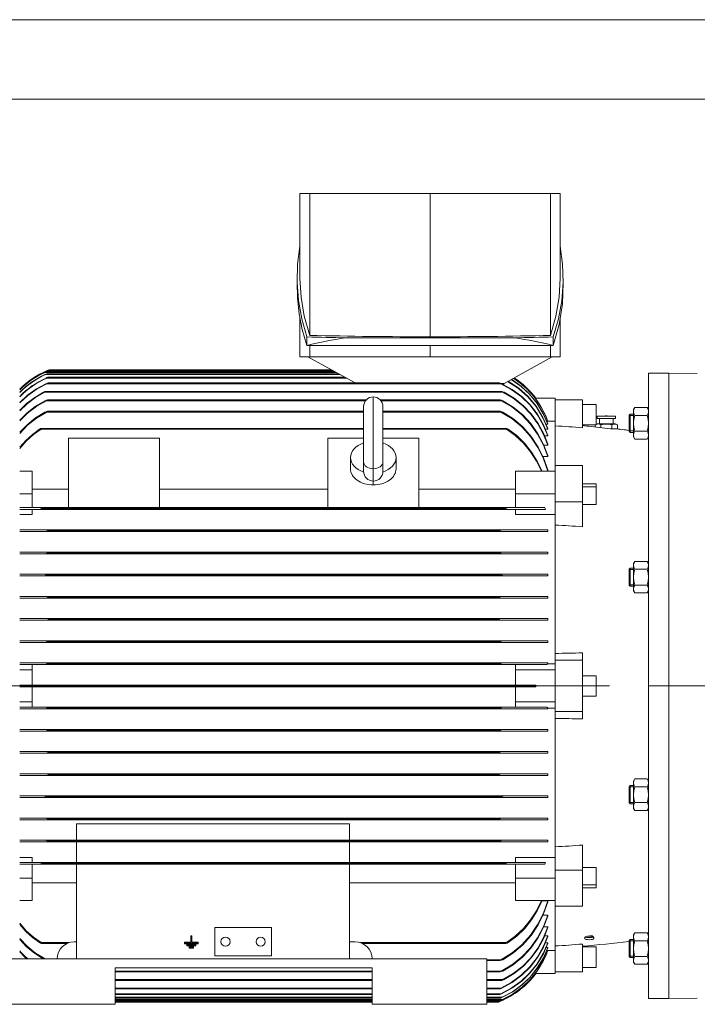
# Model space of a CAD drawing. Units: millimetres. Extents: x 0 to 210, y 0 to 297.
# Drawn here: x 54 to 97, y 235 to 297 of the extents above; entities that cross this region are included whole.
import ezdxf

# ---------------------------------------------------------------- set-up
doc = ezdxf.new("R2010")
doc.units = ezdxf.units.MM
doc.linetypes.add('CENTER2', pattern=[28.575, 19.05, -3.175, 3.175, -3.175])
doc.layers.add('1', color=3, linetype='Continuous', lineweight=0)

# ---------------------------------------------------------------- blocks, each defined once
blk = doc.blocks.new('f', base_point=(-68.369, 92.776))
at = {"layer": '1', "color": 0, "linetype": 'Continuous', "lineweight": 0}
for p, q in [((71.823, 286.08), (72.437, 286.08)), ((71.823, 286.08), (71.823, 280.772)), ((72.437, 286.08), (80.002, 286.08)), ((72.437, 286.08), (72.437, 277.172)), ((80.002, 286.08), (80.002, 277.082)), ((80.002, 286.08), (87.566, 286.08)), ((87.566, 277.172), (87.566, 286.08)), ((87.566, 286.08), (88.18, 286.08)), ((88.18, 286.08), (88.18, 280.772)), ((71.642, 280.499), (71.642, 280.246)), ((88.362, 280.772), (88.362, 280.246)), ((71.823, 278.234), (71.823, 275.83)), ((88.18, 278.237), (88.18, 275.83)), ((72.263, 276.544), (72.263, 277.07)), ((87.741, 276.544), (72.263, 276.544)), ((72.437, 276.544), (72.437, 275.83)), ((74.694, 277.02), (85.31, 277.02)), ((80.002, 276.544), (80.002, 275.83)), ((87.566, 275.83), (87.566, 276.544)), ((87.741, 276.544), (87.741, 277.07)), ((72.437, 275.83), (71.823, 275.83)), ((72.324, 275.83), (75.294, 274.187)), ((80.002, 275.83), (72.437, 275.83)), ((87.566, 275.83), (80.002, 275.83)), ((84.645, 274.151), (87.679, 275.83)), ((88.18, 275.83), (87.566, 275.83)), ((74.1, 274.848), (55.815, 274.848)), ((74.358, 274.705), (55.836, 274.705)), ((74.003, 274.901), (55.929, 274.901)), ((73.906, 274.955), (55.94, 274.955)), ((74.261, 274.759), (55.941, 274.759)), ((73.809, 275.009), (56.073, 275.009)), ((93.716, 255.151), (93.716, 274.794)), ((93.716, 274.794), (95.002, 274.794)), ((95.002, 274.794), (96.788, 274.766)), ((95.002, 235.508), (95.002, 274.794)), ((74.746, 274.491), (55.924, 274.491)), ((84.434, 274.134), (55.927, 274.134)), ((84.346, 274.187), (56.015, 274.187)), ((74.649, 274.544), (56.024, 274.544)), ((84.463, 274.151), (84.645, 274.151)), ((84.641, 274.151), (84.641, 274.069)), ((84.575, 273.598), (55.786, 273.598)), ((84.505, 273.651), (55.856, 273.651)), ((75.945, 273.062), (55.901, 273.062)), ((75.99, 273.116), (55.963, 273.116)), ((76.43, 268.794), (76.43, 273.305)), ((84.398, 273.116), (76.871, 273.116)), ((84.459, 273.062), (76.916, 273.062)), ((87.859, 273.223), (86.606, 273.223)), ((87.859, 273.223), (87.859, 273.116)), ((87.859, 271.712), (87.859, 273.116)), ((87.859, 273.116), (89.573, 273.116)), ((89.573, 271.366), (89.573, 273.116)), ((89.573, 272.83), (90.43, 272.83)), ((90.43, 272.83), (90.43, 271.552)), ((75.823, 272.348), (55.919, 272.348)), ((75.823, 272.401), (55.967, 272.401)), ((75.823, 272.698), (75.823, 269.223)), ((77.038, 269.223), (77.038, 272.698)), ((84.394, 272.401), (77.038, 272.401)), ((84.442, 272.348), (77.038, 272.348)), ((92.502, 272.149), (92.573, 272.221)), ((92.502, 271.216), (92.502, 272.149)), ((92.573, 271.154), (92.573, 272.221)), ((92.573, 272.221), (92.787, 272.221)), ((92.787, 272.506), (92.864, 272.639)), ((92.787, 272.506), (92.787, 272.392)), ((92.787, 272.392), (92.787, 271.649)), ((92.864, 272.639), (93.64, 272.639)), ((92.864, 272.144), (93.64, 272.144)), ((93.716, 272.506), (93.64, 272.639)), ((87.395, 271.587), (87.29, 271.587)), ((87.395, 271.767), (87.334, 271.767)), ((87.395, 271.772), (87.395, 271.767)), ((87.859, 271.772), (87.395, 271.772)), ((87.395, 271.605), (87.395, 271.587)), ((87.859, 271.712), (87.859, 268.991)), ((90.372, 271.544), (89.573, 271.544)), ((90.372, 271.544), (90.372, 271.417)), ((90.43, 271.586), (90.494, 271.623)), ((90.494, 271.623), (91.653, 271.623)), ((90.502, 271.944), (90.502, 272.087)), ((90.502, 272.087), (91.645, 272.087)), ((90.502, 271.944), (91.645, 271.944)), ((90.645, 271.623), (90.645, 271.944)), ((90.723, 271.372), (90.723, 271.551)), ((91.424, 271.551), (91.424, 271.301)), ((91.502, 271.944), (91.502, 271.623)), ((91.645, 272.087), (91.645, 271.944)), ((91.653, 271.623), (91.774, 271.551)), ((91.774, 271.551), (91.774, 271.294)), ((92.502, 272.133), (92.787, 272.133)), ((92.787, 271.649), (92.787, 270.907)), ((75.823, 271.276), (55.568, 271.276)), ((75.823, 271.33), (55.594, 271.33)), ((84.766, 271.33), (77.038, 271.33)), ((84.793, 271.276), (77.038, 271.276)), ((87.395, 271.284), (87.245, 271.284)), ((87.395, 271.312), (87.395, 271.284)), ((91.713, 271.294), (91.505, 271.294)), ((91.774, 271.294), (91.713, 271.294)), ((92.502, 271.149), (92.502, 271.216)), ((92.502, 271.165), (92.787, 271.165)), ((92.502, 271.149), (92.573, 271.078)), ((92.573, 271.078), (92.573, 271.154)), ((92.573, 271.078), (92.787, 271.078)), ((92.787, 270.907), (92.787, 270.792)), ((92.864, 271.154), (93.64, 271.154)), ((57.287, 270.724), (57.287, 266.348)), ((57.287, 270.724), (63.002, 270.724)), ((63.002, 270.724), (63.002, 266.348)), ((73.573, 270.724), (75.823, 270.724)), ((73.573, 270.724), (73.573, 266.348)), ((77.038, 270.724), (79.288, 270.724)), ((79.288, 270.724), (79.288, 266.348)), ((87.395, 270.282), (87.146, 270.282)), ((87.395, 270.853), (87.196, 270.853)), ((87.395, 270.891), (87.395, 270.853)), ((87.395, 270.331), (87.395, 270.282)), ((92.787, 270.792), (92.864, 270.66)), ((92.864, 270.66), (93.64, 270.66)), ((93.716, 270.792), (93.64, 270.66)), ((75.002, 268.788), (75.002, 269.496)), ((75.823, 268.627), (75.823, 269.223)), ((77.038, 269.223), (77.038, 268.627)), ((77.859, 268.788), (77.859, 269.496)), ((87.395, 269.554), (87.092, 269.554)), ((87.395, 269.616), (87.395, 269.554)), ((55.002, 268.637), (54.216, 268.637)), ((55.002, 268.637), (55.002, 267.223)), ((75.823, 268.647), (75.823, 268.644)), ((76.43, 268.019), (76.43, 268.794)), ((77.038, 268.642), (77.038, 268.648)), ((87.859, 268.637), (85.359, 268.637)), ((85.359, 268.637), (85.359, 267.223)), ((87.395, 268.645), (87.037, 268.645)), ((87.395, 268.722), (87.395, 268.645)), ((87.859, 268.637), (87.859, 268.991)), ((87.859, 268.991), (89.573, 268.991)), ((87.859, 268.637), (87.859, 267.223)), ((89.573, 266.718), (89.573, 268.991)), ((76.43, 268.019), (76.43, 267.778)), ((90.43, 267.84), (89.573, 267.84)), ((90.43, 267.84), (90.43, 267.652)), ((55.002, 267.223), (54.216, 267.223)), ((57.287, 267.513), (55.002, 267.513)), ((55.002, 267.223), (55.002, 266.348)), ((73.573, 267.513), (63.002, 267.513)), ((85.359, 267.513), (79.288, 267.513)), ((85.359, 267.223), (85.359, 266.348)), ((87.859, 267.223), (85.359, 267.223)), ((87.859, 267.223), (87.859, 267.127)), ((89.573, 267.652), (90.43, 267.652)), ((90.43, 267.652), (90.43, 266.555)), ((87.859, 266.718), (87.859, 267.127)), ((87.859, 265.459), (87.859, 266.718)), ((87.859, 266.718), (89.573, 266.718)), ((89.573, 265.149), (89.573, 266.718)), ((54.216, 266.348), (55.568, 266.348)), ((55.452, 266.241), (54.216, 266.241)), ((55.002, 266.241), (55.002, 265.922)), ((84.909, 266.241), (55.452, 266.241)), ((84.793, 266.348), (55.568, 266.348)), ((84.766, 266.294), (55.594, 266.294)), ((84.793, 266.348), (87.202, 266.348)), ((87.256, 266.241), (84.909, 266.241)), ((85.359, 266.241), (85.359, 265.922)), ((90.43, 266.555), (89.573, 266.555)), ((55.002, 265.922), (54.216, 265.922)), ((87.859, 265.922), (85.359, 265.922)), ((87.859, 265.459), (87.859, 257.135)), ((54.216, 264.955), (55.919, 264.955)), ((55.798, 264.848), (54.216, 264.848)), ((84.563, 264.848), (55.798, 264.848)), ((84.442, 264.955), (55.919, 264.955)), ((84.394, 264.901), (55.967, 264.901)), ((84.442, 264.955), (87.395, 264.955)), ((87.395, 264.848), (84.563, 264.848)), ((87.395, 264.955), (87.395, 264.848)), ((54.216, 263.562), (55.901, 263.562)), ((84.459, 263.562), (55.901, 263.562)), ((84.398, 263.509), (55.963, 263.509)), ((84.459, 263.562), (87.395, 263.562)), ((87.395, 263.562), (87.395, 263.455)), ((55.798, 263.455), (54.216, 263.455)), ((84.562, 263.455), (55.798, 263.455)), ((87.395, 263.455), (84.562, 263.455)), ((92.787, 262.842), (92.864, 262.975)), ((92.864, 262.975), (93.64, 262.975)), ((93.716, 262.842), (93.64, 262.975)), ((92.502, 262.485), (92.573, 262.556)), ((92.502, 261.552), (92.502, 262.485)), ((92.502, 262.469), (92.787, 262.469)), ((92.573, 261.49), (92.573, 262.556)), ((92.573, 262.556), (92.787, 262.556)), ((92.787, 262.842), (92.787, 262.727)), ((92.787, 262.727), (92.787, 261.985)), ((92.864, 262.48), (93.64, 262.48)), ((54.216, 262.169), (55.786, 262.169)), ((55.704, 262.062), (54.216, 262.062)), ((84.656, 262.062), (55.704, 262.062)), ((84.575, 262.169), (55.786, 262.169)), ((84.505, 262.116), (55.856, 262.116)), ((84.575, 262.169), (87.395, 262.169)), ((87.395, 262.062), (84.656, 262.062)), ((87.395, 262.169), (87.395, 262.062)), ((92.787, 261.985), (92.787, 261.243)), ((92.502, 261.485), (92.502, 261.552)), ((92.502, 261.501), (92.787, 261.501)), ((92.502, 261.485), (92.573, 261.414)), ((92.573, 261.414), (92.573, 261.49)), ((92.573, 261.414), (92.787, 261.414)), ((92.787, 261.243), (92.787, 261.128)), ((92.787, 261.128), (92.864, 260.995)), ((92.864, 261.49), (93.64, 261.49)), ((93.716, 261.128), (93.64, 260.995)), ((54.216, 260.776), (55.927, 260.776)), ((55.857, 260.669), (54.216, 260.669)), ((84.504, 260.669), (55.857, 260.669)), ((84.434, 260.776), (55.927, 260.776)), ((84.346, 260.723), (56.015, 260.723)), ((84.434, 260.776), (87.395, 260.776)), ((87.395, 260.669), (84.504, 260.669)), ((87.395, 260.776), (87.395, 260.669)), ((92.864, 260.995), (93.64, 260.995)), ((54.216, 259.384), (55.924, 259.384)), ((55.871, 259.276), (54.216, 259.276)), ((84.489, 259.276), (55.871, 259.276)), ((84.436, 259.384), (55.924, 259.384)), ((84.336, 259.33), (56.024, 259.33)), ((84.436, 259.384), (87.395, 259.384)), ((87.395, 259.276), (84.489, 259.276)), ((87.395, 259.384), (87.395, 259.276)), ((54.216, 257.991), (55.836, 257.991)), ((84.525, 257.991), (55.836, 257.991)), ((84.42, 257.937), (55.941, 257.937)), ((84.525, 257.991), (87.395, 257.991)), ((87.395, 257.991), (87.395, 257.884)), ((55.802, 257.884), (54.216, 257.884)), ((84.559, 257.884), (55.802, 257.884)), ((87.395, 257.884), (84.559, 257.884)), ((87.859, 256.759), (87.859, 257.135)), ((87.859, 256.18), (87.859, 256.759)), ((87.859, 256.759), (89.573, 256.759)), ((89.573, 256.759), (89.573, 257.227)), ((89.573, 253.544), (89.573, 256.759)), ((54.216, 256.598), (55.815, 256.598)), ((55.798, 256.491), (54.216, 256.491)), ((55.002, 256.151), (54.216, 256.151)), ((55.002, 256.491), (55.002, 256.151)), ((55.002, 256.151), (55.002, 255.205)), ((84.562, 256.491), (55.798, 256.491)), ((84.546, 256.598), (55.815, 256.598)), ((84.431, 256.544), (55.929, 256.544)), ((84.546, 256.598), (87.395, 256.598)), ((87.326, 256.491), (84.562, 256.491)), ((85.359, 256.491), (85.359, 256.151)), ((87.859, 256.151), (85.359, 256.151)), ((85.359, 256.151), (85.359, 255.205)), ((87.395, 256.598), (87.395, 256.54)), ((87.395, 256.54), (87.859, 256.54)), ((87.859, 256.18), (87.859, 256.151)), ((87.859, 256.151), (87.859, 254.151)), ((90.43, 255.794), (89.573, 255.794)), ((90.43, 255.794), (90.43, 255.151)), ((54.216, 255.205), (55.94, 255.205)), ((56.073, 255.151), (54.216, 255.151)), ((55.94, 255.098), (54.216, 255.098)), ((55.002, 255.098), (55.002, 254.151)), ((84.421, 255.205), (55.94, 255.205)), ((84.421, 255.098), (55.94, 255.098)), ((84.287, 255.151), (56.073, 255.151)), ((84.287, 255.151), (86.644, 255.151)), ((84.421, 255.205), (86.644, 255.205)), ((86.644, 255.098), (84.421, 255.098)), ((85.359, 255.098), (85.359, 254.151)), ((86.644, 255.151), (86.644, 255.205)), ((86.644, 255.098), (86.644, 255.151)), ((89.573, 255.151), (90.43, 255.151)), ((90.43, 255.151), (90.43, 254.509)), ((95.002, 255.151), (93.716, 255.151)), ((93.716, 235.509), (93.716, 255.151)), ((90.43, 254.509), (89.573, 254.509)), ((55.002, 254.151), (54.216, 254.151)), ((54.216, 253.812), (55.798, 253.812)), ((55.815, 253.705), (54.216, 253.705)), ((55.002, 254.151), (55.002, 253.812)), ((84.562, 253.812), (55.798, 253.812)), ((84.546, 253.705), (55.815, 253.705)), ((84.431, 253.759), (55.929, 253.759)), ((87.395, 253.705), (84.546, 253.705)), ((84.562, 253.812), (87.326, 253.812)), ((87.859, 254.151), (85.359, 254.151)), ((85.359, 254.151), (85.359, 253.812)), ((87.859, 253.763), (87.395, 253.763)), ((87.395, 253.763), (87.395, 253.705)), ((87.859, 254.151), (87.859, 254.123)), ((87.859, 253.544), (87.859, 254.123)), ((87.859, 253.168), (87.859, 253.544)), ((87.859, 253.544), (89.573, 253.544)), ((87.859, 253.168), (87.859, 244.844)), ((89.573, 253.076), (89.573, 253.544)), ((54.216, 252.419), (55.802, 252.419)), ((84.559, 252.419), (55.802, 252.419)), ((84.42, 252.366), (55.941, 252.366)), ((84.559, 252.419), (87.395, 252.419)), ((87.395, 252.419), (87.395, 252.312)), ((55.836, 252.312), (54.216, 252.312)), ((84.525, 252.312), (55.836, 252.312)), ((87.395, 252.312), (84.525, 252.312)), ((54.216, 251.026), (55.871, 251.026)), ((55.924, 250.919), (54.216, 250.919)), ((84.489, 251.026), (55.871, 251.026)), ((84.436, 250.919), (55.924, 250.919)), ((84.336, 250.973), (56.024, 250.973)), ((87.395, 250.919), (84.436, 250.919)), ((84.489, 251.026), (87.395, 251.026)), ((87.395, 251.026), (87.395, 250.919)), ((54.216, 249.634), (55.857, 249.634)), ((55.927, 249.526), (54.216, 249.526)), ((84.504, 249.634), (55.857, 249.634)), ((84.434, 249.526), (55.927, 249.526)), ((84.346, 249.58), (56.015, 249.58)), ((87.395, 249.526), (84.434, 249.526)), ((84.504, 249.634), (87.395, 249.634)), ((87.395, 249.634), (87.395, 249.526)), ((92.787, 249.175), (92.864, 249.308)), ((92.864, 249.308), (93.64, 249.308)), ((93.716, 249.175), (93.64, 249.308)), ((92.502, 248.818), (92.573, 248.889)), ((92.502, 247.885), (92.502, 248.818)), ((92.502, 248.802), (92.787, 248.802)), ((92.573, 247.823), (92.573, 248.889)), ((92.573, 248.889), (92.787, 248.889)), ((92.787, 249.175), (92.787, 249.06)), ((92.787, 249.06), (92.787, 248.318)), ((92.864, 248.813), (93.64, 248.813)), ((54.216, 248.241), (55.704, 248.241)), ((55.786, 248.134), (54.216, 248.134)), ((84.656, 248.241), (55.704, 248.241)), ((84.575, 248.134), (55.786, 248.134)), ((84.505, 248.187), (55.856, 248.187)), ((87.395, 248.134), (84.575, 248.134)), ((84.656, 248.241), (87.395, 248.241)), ((87.395, 248.241), (87.395, 248.134)), ((92.787, 248.318), (92.787, 247.575)), ((92.502, 247.818), (92.502, 247.885)), ((92.502, 247.834), (92.787, 247.834)), ((92.502, 247.818), (92.573, 247.746)), ((92.573, 247.746), (92.573, 247.823)), ((92.573, 247.746), (92.787, 247.746)), ((92.787, 247.575), (92.787, 247.461)), ((92.787, 247.461), (92.864, 247.328)), ((92.864, 247.823), (93.64, 247.823)), ((93.716, 247.461), (93.64, 247.328)), ((54.216, 246.848), (55.798, 246.848)), ((84.562, 246.848), (55.798, 246.848)), ((84.398, 246.794), (55.963, 246.794)), ((84.562, 246.848), (87.395, 246.848)), ((87.395, 246.848), (87.395, 246.741)), ((92.864, 247.328), (93.64, 247.328)), ((55.901, 246.741), (54.216, 246.741)), ((84.459, 246.741), (55.901, 246.741)), ((74.93, 246.486), (57.787, 246.486)), ((57.787, 246.486), (57.787, 245.455)), ((74.93, 246.486), (74.93, 245.455)), ((87.395, 246.741), (84.459, 246.741)), ((54.216, 245.455), (55.798, 245.455)), ((55.919, 245.348), (54.216, 245.348)), ((84.563, 245.455), (55.798, 245.455)), ((84.442, 245.348), (55.919, 245.348)), ((84.394, 245.401), (55.967, 245.401)), ((57.787, 245.348), (57.787, 244.062)), ((74.93, 245.348), (74.93, 244.062)), ((87.395, 245.348), (84.442, 245.348)), ((84.563, 245.455), (87.395, 245.455)), ((87.395, 245.455), (87.395, 245.348)), ((89.573, 243.585), (89.573, 245.153)), ((54.216, 244.381), (55.002, 244.381)), ((55.002, 244.381), (55.002, 244.062)), ((85.359, 244.381), (87.859, 244.381)), ((85.359, 244.381), (85.359, 244.062)), ((87.859, 243.585), (87.859, 244.844)), ((54.216, 244.062), (55.452, 244.062)), ((55.568, 243.955), (54.216, 243.955)), ((55.002, 243.955), (55.002, 243.08)), ((84.909, 244.062), (55.452, 244.062)), ((84.793, 243.955), (55.568, 243.955)), ((84.766, 244.009), (55.594, 244.009)), ((57.787, 243.955), (57.787, 238.009)), ((74.93, 243.955), (74.93, 238.009)), ((87.202, 243.955), (84.793, 243.955)), ((84.909, 244.062), (87.256, 244.062)), ((85.359, 243.955), (85.359, 243.08)), ((90.43, 243.748), (89.573, 243.748)), ((90.43, 243.748), (90.43, 242.651)), ((55.002, 243.08), (54.216, 243.08)), ((55.002, 243.08), (55.002, 241.666)), ((87.859, 243.08), (85.359, 243.08)), ((85.359, 243.08), (85.359, 241.666)), ((87.859, 243.176), (87.859, 243.585)), ((87.859, 243.585), (89.573, 243.585)), ((87.859, 243.176), (87.859, 243.08)), ((87.859, 243.08), (87.859, 241.666)), ((89.573, 241.312), (89.573, 243.585)), ((55.002, 242.79), (57.787, 242.79)), ((74.93, 242.79), (85.359, 242.79)), ((89.573, 242.651), (90.43, 242.651)), ((90.43, 242.462), (89.573, 242.462)), ((90.43, 242.651), (90.43, 242.462)), ((55.002, 241.666), (54.216, 241.666)), ((87.859, 241.666), (85.359, 241.666)), ((87.037, 241.658), (87.395, 241.658)), ((87.395, 241.658), (87.395, 241.581)), ((87.859, 241.312), (87.859, 241.666)), ((87.859, 241.312), (87.859, 238.591)), ((87.859, 241.312), (89.573, 241.312)), ((87.092, 240.749), (87.395, 240.749)), ((87.395, 240.749), (87.395, 240.687)), ((66.466, 239.973), (70.038, 239.973)), ((66.466, 239.973), (66.466, 238.187)), ((70.038, 239.973), (70.038, 238.187)), ((87.146, 240.021), (87.395, 240.021)), ((87.395, 240.021), (87.395, 239.972)), ((64.966, 239.052), (64.966, 239.458)), ((64.966, 239.458), (65.038, 239.458)), ((65.038, 239.458), (65.038, 239.052)), ((87.196, 239.45), (87.395, 239.45)), ((87.395, 239.45), (87.395, 239.412)), ((90.245, 239.416), (90.245, 239.393)), ((92.787, 239.511), (92.864, 239.643)), ((92.787, 239.511), (92.787, 239.396)), ((92.787, 239.396), (92.787, 238.654)), ((92.864, 239.643), (93.64, 239.643)), ((93.716, 239.511), (93.64, 239.643)), ((57.31, 239.026), (55.568, 239.026)), ((57.178, 238.973), (55.594, 238.973)), ((57.645, 239.08), (57.787, 239.08)), ((64.573, 239.052), (64.966, 239.052)), ((64.573, 238.989), (64.573, 239.052)), ((64.573, 238.956), (64.573, 238.989)), ((65.43, 238.989), (64.573, 238.989)), ((64.573, 238.956), (65.43, 238.956)), ((64.716, 238.852), (64.716, 238.914)), ((64.716, 238.914), (65.288, 238.914)), ((64.716, 238.818), (64.716, 238.852)), ((65.288, 238.852), (64.716, 238.852)), ((64.716, 238.818), (65.288, 238.818)), ((64.859, 238.714), (64.859, 238.777)), ((64.859, 238.777), (65.145, 238.777)), ((65.038, 239.052), (65.43, 239.052)), ((65.145, 238.777), (65.145, 238.714)), ((65.288, 238.914), (65.288, 238.852)), ((65.288, 238.818), (65.288, 238.852)), ((65.43, 239.052), (65.43, 238.989)), ((65.43, 238.956), (65.43, 238.989)), ((74.93, 239.08), (75.288, 239.08)), ((84.793, 239.026), (75.622, 239.026)), ((84.766, 238.973), (75.755, 238.973)), ((87.245, 239.019), (87.395, 239.019)), ((87.395, 239.019), (87.395, 238.991)), ((89.573, 237.187), (89.573, 238.936)), ((90.43, 238.759), (89.573, 238.759)), ((89.71, 239.352), (89.71, 239.283)), ((90.293, 239.283), (90.293, 239.352)), ((90.43, 238.759), (90.43, 237.473)), ((92.502, 239.154), (92.573, 239.225)), ((92.502, 238.221), (92.502, 239.154)), ((92.502, 239.137), (92.787, 239.137)), ((92.573, 238.159), (92.573, 239.225)), ((92.573, 239.225), (92.787, 239.225)), ((92.864, 239.148), (93.64, 239.148)), ((64.859, 238.68), (64.859, 238.714)), ((65.145, 238.714), (64.859, 238.714)), ((64.859, 238.68), (65.145, 238.68)), ((65.145, 238.68), (65.145, 238.714)), ((70.038, 238.187), (66.466, 238.187)), ((87.29, 238.716), (87.395, 238.716)), ((87.334, 238.536), (87.395, 238.536)), ((87.395, 238.716), (87.395, 238.698)), ((87.395, 238.536), (87.395, 238.531)), ((87.395, 238.531), (87.859, 238.531)), ((87.859, 237.187), (87.859, 238.591)), ((92.502, 238.154), (92.502, 238.221)), ((92.502, 238.17), (92.787, 238.17)), ((92.502, 238.154), (92.573, 238.082)), ((92.573, 238.082), (92.573, 238.159)), ((92.787, 238.654), (92.787, 237.911)), ((92.864, 238.159), (93.64, 238.159)), ((83.573, 238.009), (49.359, 238.009)), ((83.573, 235.151), (83.573, 238.009)), ((84.442, 237.955), (83.573, 237.955)), ((84.394, 237.901), (83.573, 237.901)), ((92.573, 238.082), (92.787, 238.082)), ((92.787, 237.911), (92.787, 237.796)), ((92.787, 237.796), (92.864, 237.664)), ((92.864, 237.664), (93.64, 237.664)), ((93.716, 237.796), (93.64, 237.664)), ((60.216, 237.437), (76.359, 237.437)), ((60.216, 235.151), (60.216, 237.437)), ((76.359, 237.241), (60.216, 237.241)), ((76.359, 237.187), (60.216, 237.187)), ((76.359, 237.437), (76.359, 235.151)), ((84.459, 237.241), (83.573, 237.241)), ((84.398, 237.187), (83.573, 237.187)), ((87.859, 237.08), (86.606, 237.08)), ((87.859, 237.187), (87.859, 237.08)), ((87.859, 237.187), (89.573, 237.187)), ((89.573, 237.473), (90.43, 237.473)), ((76.359, 236.705), (60.216, 236.705)), ((76.359, 236.651), (60.216, 236.651)), ((84.575, 236.705), (83.573, 236.705)), ((84.505, 236.651), (83.573, 236.651)), ((76.359, 236.169), (60.216, 236.169)), ((76.359, 236.116), (60.216, 236.116)), ((76.359, 235.812), (60.216, 235.812)), ((76.359, 235.759), (60.216, 235.759)), ((84.434, 236.169), (83.573, 236.169)), ((84.346, 236.116), (83.573, 236.116)), ((84.436, 235.812), (83.573, 235.812)), ((84.336, 235.759), (83.573, 235.759)), ((49.359, 235.151), (60.216, 235.151)), ((76.359, 235.598), (60.216, 235.598)), ((76.359, 235.544), (60.216, 235.544)), ((76.359, 235.455), (60.216, 235.455)), ((76.359, 235.401), (60.216, 235.401)), ((76.359, 235.348), (60.216, 235.348)), ((76.359, 235.294), (60.216, 235.294)), ((76.359, 235.151), (83.573, 235.151)), ((84.525, 235.598), (83.573, 235.598)), ((84.42, 235.544), (83.573, 235.544)), ((84.546, 235.455), (83.573, 235.455)), ((84.431, 235.401), (83.573, 235.401)), ((84.421, 235.348), (83.573, 235.348)), ((84.287, 235.294), (83.573, 235.294)), ((93.716, 235.509), (95.002, 235.509)), ((95.002, 235.508), (96.788, 235.537))]:
    blk.add_line(p, q, dxfattribs=at)
at = {"layer": '1', "color": 0, "linetype": 'CENTER2', "lineweight": 0}
blk.add_line((43.644, 255.151), (129.858, 255.151), dxfattribs=at)
at = {"layer": '1', "color": 0, "linetype": 'Continuous', "lineweight": 0}
for points in [[(71.823, 282.784), (71.673, 281.642), (71.642, 280.501), (71.729, 279.36), (71.936, 278.217), (72.263, 277.07)], [(87.741, 277.07), (88.064, 278.206), (88.27, 279.346), (88.358, 280.489), (88.328, 281.633), (88.18, 282.774)], [(72.263, 276.544), (71.973, 277.539), (71.773, 278.53), (71.663, 279.52), (71.642, 280.508)], [(71.823, 280.772), (71.892, 279.569), (72.097, 278.368), (72.437, 277.172)], [(87.566, 277.172), (87.907, 278.368), (88.112, 279.569), (88.18, 280.772)], [(88.362, 280.464), (88.31, 279.158), (88.103, 277.852), (87.741, 276.544)], [(55.798, 274.848), (55.851, 274.871), (55.899, 274.891), (55.929, 274.901)], [(55.802, 274.705), (55.886, 274.74), (55.941, 274.759)], [(55.929, 274.901), (55.894, 274.884), (55.815, 274.848)], [(55.941, 274.759), (55.922, 274.746), (55.883, 274.726), (55.836, 274.705)], [(54.216, 272.964), (54.701, 273.413), (55.262, 273.815), (55.857, 274.134)], [(55.927, 274.134), (55.308, 273.811), (54.721, 273.397), (54.216, 272.93)], [(55.857, 274.134), (55.947, 274.17), (56.015, 274.187)], [(55.871, 274.491), (55.93, 274.515), (55.985, 274.535), (56.024, 274.544)], [(56.024, 274.544), (56, 274.526), (55.924, 274.491)], [(56.015, 274.187), (56, 274.169), (55.927, 274.134)], [(84.346, 274.187), (84.41, 274.171), (84.504, 274.134)], [(84.434, 274.134), (84.361, 274.169), (84.346, 274.187)], [(87.395, 270.853), (87.114, 271.533), (86.728, 272.203), (86.258, 272.808), (85.729, 273.323), (85.103, 273.78), (84.434, 274.134)], [(84.504, 274.134), (85.16, 273.776), (85.769, 273.321), (86.283, 272.813), (86.743, 272.216), (87.12, 271.558), (87.395, 270.891)], [(87.395, 271.284), (87.088, 271.999), (86.661, 272.696), (86.15, 273.307), (85.56, 273.832), (84.873, 274.278)], [(84.895, 274.29), (85.575, 273.844), (86.159, 273.322), (86.666, 272.715), (87.09, 272.022), (87.395, 271.312)], [(87.395, 271.587), (87.109, 272.247), (86.718, 272.895), (86.249, 273.473), (85.721, 273.967), (85.101, 274.404)], [(85.114, 274.411), (85.73, 273.975), (86.255, 273.483), (86.722, 272.907), (87.111, 272.262), (87.395, 271.605)], [(54.216, 272.471), (54.653, 272.892), (55.16, 273.278), (55.704, 273.598)], [(55.786, 273.598), (55.212, 273.272), (54.676, 272.87), (54.216, 272.428)], [(55.704, 273.598), (55.792, 273.635), (55.856, 273.651)], [(55.856, 273.651), (55.845, 273.63), (55.786, 273.598)], [(84.505, 273.651), (84.575, 273.633), (84.656, 273.598)], [(84.575, 273.598), (84.511, 273.634), (84.505, 273.651)], [(87.395, 270.282), (87.13, 270.953), (86.767, 271.617), (86.321, 272.228), (85.821, 272.75), (85.226, 273.22), (84.575, 273.598)], [(84.656, 273.598), (85.291, 273.217), (85.864, 272.752), (86.349, 272.238), (86.784, 271.637), (87.136, 270.987), (87.395, 270.331)], [(54.216, 271.848), (54.677, 272.305), (55.216, 272.723), (55.798, 273.062)], [(55.901, 273.062), (55.283, 272.716), (54.706, 272.279), (54.216, 271.794)], [(55.798, 273.062), (55.892, 273.1), (55.963, 273.116)], [(55.963, 273.116), (55.971, 273.103), (55.939, 273.081), (55.901, 273.062)], [(84.459, 273.062), (84.42, 273.082), (84.391, 273.103), (84.398, 273.116)], [(84.398, 273.116), (84.476, 273.098), (84.562, 273.062)], [(87.395, 269.554), (87.127, 270.265), (86.756, 270.97), (86.293, 271.621), (85.771, 272.175), (85.144, 272.672), (84.459, 273.062)], [(84.562, 273.062), (85.226, 272.666), (85.826, 272.175), (86.329, 271.631), (86.776, 270.994), (87.134, 270.308), (87.395, 269.616)], [(54.216, 271.08), (54.676, 271.558), (55.205, 271.986), (55.798, 272.348)], [(55.919, 272.348), (55.279, 271.976), (54.711, 271.526), (54.216, 271.014)], [(55.798, 272.348), (55.891, 272.386), (55.967, 272.401)], [(55.967, 272.401), (55.983, 272.391), (55.955, 272.368), (55.919, 272.348)], [(84.442, 272.348), (84.386, 272.382), (84.394, 272.401)], [(84.394, 272.401), (84.47, 272.386), (84.563, 272.348)], [(87.395, 268.645), (87.118, 269.422), (86.768, 270.126), (86.309, 270.812), (85.767, 271.416), (85.153, 271.926), (84.442, 272.348)], [(84.563, 272.348), (85.244, 271.922), (85.831, 271.418), (86.349, 270.826), (86.791, 270.155), (87.128, 269.471), (87.395, 268.722)], [(92.787, 272.392), (92.808, 272.517), (92.864, 272.639)], [(92.864, 272.144), (92.808, 272.267), (92.787, 272.392)], [(92.787, 271.649), (92.808, 271.899), (92.864, 272.144)], [(93.716, 272.392), (93.695, 272.517), (93.64, 272.639)], [(93.64, 272.144), (93.695, 272.267), (93.716, 272.392)], [(93.716, 271.649), (93.695, 271.899), (93.64, 272.144)], [(90.43, 271.581), (90.572, 271.605), (90.723, 271.551)], [(90.723, 271.551), (90.964, 271.601), (91.183, 271.601), (91.424, 271.551)], [(91.064, 272.123), (91.082, 272.123)], [(91.424, 271.551), (91.544, 271.601), (91.654, 271.601), (91.774, 271.551)], [(92.864, 271.154), (92.808, 271.399), (92.787, 271.649)], [(93.64, 271.154), (93.695, 271.399), (93.716, 271.649)], [(55.568, 271.276), (55.083, 270.934), (54.629, 270.527), (54.216, 270.063)], [(54.216, 270.143), (54.598, 270.572), (55.014, 270.953), (55.452, 271.276)], [(55.452, 271.276), (55.526, 271.314), (55.594, 271.33)], [(55.594, 271.33), (55.61, 271.311), (55.568, 271.276)], [(84.793, 271.276), (84.751, 271.311), (84.766, 271.33)], [(84.766, 271.33), (84.831, 271.315), (84.909, 271.276)], [(87.001, 268.637), (86.679, 269.276), (86.308, 269.849), (85.861, 270.392), (85.347, 270.878), (84.793, 271.276)], [(84.909, 271.276), (85.443, 270.873), (85.943, 270.381), (86.371, 269.842), (86.729, 269.271), (87.04, 268.637)], [(91.967, 271.266), (91.716, 271.294)], [(92.502, 271.203), (92.217, 271.237)], [(92.787, 270.907), (92.808, 271.032), (92.864, 271.154)], [(92.864, 270.66), (92.808, 270.782), (92.787, 270.907)], [(93.716, 270.907), (93.695, 271.032), (93.64, 271.154)], [(93.64, 270.66), (93.695, 270.782), (93.716, 270.907)], [(55.594, 266.294), (55.529, 266.257), (55.452, 266.241)], [(55.568, 266.348), (55.61, 266.335), (55.594, 266.294)], [(84.766, 266.294), (84.751, 266.335), (84.793, 266.348)], [(84.909, 266.241), (84.835, 266.256), (84.766, 266.294)], [(55.967, 264.901), (55.891, 264.864), (55.798, 264.848)], [(55.919, 264.955), (55.975, 264.943), (55.967, 264.901)], [(84.394, 264.901), (84.378, 264.934), (84.406, 264.951), (84.442, 264.955)], [(84.563, 264.848), (84.469, 264.864), (84.394, 264.901)], [(55.963, 263.509), (55.885, 263.469), (55.798, 263.455)], [(55.901, 263.562), (55.941, 263.558), (55.97, 263.544), (55.963, 263.509)], [(84.398, 263.509), (84.39, 263.543), (84.422, 263.559), (84.459, 263.562)], [(84.562, 263.455), (84.469, 263.471), (84.398, 263.509)], [(92.787, 262.727), (92.808, 262.852), (92.864, 262.975)], [(93.716, 262.727), (93.695, 262.852), (93.64, 262.975)], [(92.864, 262.48), (92.808, 262.602), (92.787, 262.727)], [(92.787, 261.985), (92.808, 262.235), (92.864, 262.48)], [(93.64, 262.48), (93.695, 262.602), (93.716, 262.727)], [(93.716, 261.985), (93.695, 262.235), (93.64, 262.48)], [(55.856, 262.116), (55.786, 262.076), (55.704, 262.062)], [(55.786, 262.169), (55.85, 262.155), (55.856, 262.116)], [(84.505, 262.116), (84.516, 262.158), (84.575, 262.169)], [(84.656, 262.062), (84.569, 262.077), (84.505, 262.116)], [(92.864, 261.49), (92.808, 261.735), (92.787, 261.985)], [(93.64, 261.49), (93.695, 261.735), (93.716, 261.985)], [(92.787, 261.243), (92.808, 261.368), (92.864, 261.49)], [(92.864, 260.995), (92.808, 261.118), (92.787, 261.243)], [(93.716, 261.243), (93.695, 261.368), (93.64, 261.49)], [(93.64, 260.995), (93.695, 261.118), (93.716, 261.243)], [(56.015, 260.723), (55.951, 260.685), (55.857, 260.669)], [(55.927, 260.776), (55.999, 260.763), (56.015, 260.723)], [(84.346, 260.723), (84.36, 260.763), (84.434, 260.776)], [(84.504, 260.669), (84.414, 260.683), (84.346, 260.723)], [(56.024, 259.33), (55.965, 259.292), (55.871, 259.276)], [(55.924, 259.384), (55.998, 259.371), (56.024, 259.33)], [(84.336, 259.33), (84.361, 259.371), (84.436, 259.384)], [(84.489, 259.276), (84.431, 259.282), (84.376, 259.299), (84.336, 259.33)], [(55.941, 257.937), (55.89, 257.898), (55.802, 257.884)], [(55.836, 257.991), (55.913, 257.977), (55.941, 257.937)], [(84.42, 257.937), (84.438, 257.972), (84.478, 257.986), (84.525, 257.991)], [(84.559, 257.884), (84.475, 257.897), (84.42, 257.937)], [(55.929, 256.544), (55.884, 256.505), (55.798, 256.491)], [(55.815, 256.598), (55.896, 256.583), (55.929, 256.544)], [(84.431, 256.544), (84.467, 256.584), (84.546, 256.598)], [(84.562, 256.491), (84.509, 256.496), (84.462, 256.512), (84.431, 256.544)], [(55.94, 255.205), (55.997, 255.2), (56.046, 255.184), (56.073, 255.151)], [(56.073, 255.151), (56.029, 255.112), (55.94, 255.098)], [(84.287, 255.151), (84.313, 255.183), (84.362, 255.199), (84.421, 255.205)], [(84.421, 255.098), (84.364, 255.103), (84.315, 255.119), (84.287, 255.151)], [(55.798, 253.812), (55.851, 253.807), (55.899, 253.791), (55.929, 253.759)], [(55.929, 253.759), (55.894, 253.719), (55.815, 253.705)], [(84.431, 253.759), (84.477, 253.798), (84.562, 253.812)], [(84.546, 253.705), (84.465, 253.72), (84.431, 253.759)], [(55.802, 252.419), (55.886, 252.406), (55.941, 252.366)], [(55.941, 252.366), (55.922, 252.331), (55.883, 252.317), (55.836, 252.312)], [(84.42, 252.366), (84.471, 252.404), (84.559, 252.419)], [(84.525, 252.312), (84.448, 252.326), (84.42, 252.366)], [(55.871, 251.026), (55.93, 251.021), (55.985, 251.004), (56.024, 250.973)], [(56.024, 250.973), (56, 250.932), (55.924, 250.919)], [(84.336, 250.973), (84.395, 251.011), (84.489, 251.026)], [(84.436, 250.919), (84.362, 250.931), (84.336, 250.973)], [(55.857, 249.634), (55.947, 249.62), (56.015, 249.58)], [(56.015, 249.58), (56, 249.54), (55.927, 249.526)], [(84.346, 249.58), (84.41, 249.618), (84.504, 249.634)], [(84.434, 249.526), (84.361, 249.54), (84.346, 249.58)], [(92.787, 249.06), (92.808, 249.185), (92.864, 249.308)], [(93.716, 249.06), (93.695, 249.185), (93.64, 249.308)], [(92.864, 248.813), (92.808, 248.935), (92.787, 249.06)], [(92.787, 248.318), (92.808, 248.568), (92.864, 248.813)], [(93.64, 248.813), (93.695, 248.935), (93.716, 249.06)], [(93.716, 248.318), (93.695, 248.568), (93.64, 248.813)], [(55.704, 248.241), (55.792, 248.225), (55.856, 248.187)], [(55.856, 248.187), (55.845, 248.145), (55.786, 248.134)], [(84.505, 248.187), (84.575, 248.227), (84.656, 248.241)], [(84.575, 248.134), (84.511, 248.147), (84.505, 248.187)], [(92.864, 247.823), (92.808, 248.068), (92.787, 248.318)], [(93.64, 247.823), (93.695, 248.068), (93.716, 248.318)], [(92.787, 247.575), (92.808, 247.701), (92.864, 247.823)], [(92.864, 247.328), (92.808, 247.45), (92.787, 247.575)], [(93.716, 247.575), (93.695, 247.701), (93.64, 247.823)], [(93.64, 247.328), (93.695, 247.45), (93.716, 247.575)], [(55.798, 246.848), (55.892, 246.832), (55.963, 246.794)], [(55.963, 246.794), (55.971, 246.76), (55.939, 246.744), (55.901, 246.741)], [(84.459, 246.741), (84.42, 246.745), (84.391, 246.759), (84.398, 246.794)], [(84.398, 246.794), (84.476, 246.834), (84.562, 246.848)], [(55.798, 245.455), (55.891, 245.439), (55.967, 245.401)], [(55.967, 245.401), (55.983, 245.369), (55.955, 245.352), (55.919, 245.348)], [(84.442, 245.348), (84.386, 245.36), (84.394, 245.401)], [(84.394, 245.401), (84.47, 245.439), (84.563, 245.455)], [(55.452, 244.062), (55.526, 244.047), (55.594, 244.009)], [(55.594, 244.009), (55.61, 243.968), (55.568, 243.955)], [(84.793, 243.955), (84.751, 243.968), (84.766, 244.009)], [(84.766, 244.009), (84.831, 244.046), (84.909, 244.062)], [(84.442, 237.955), (85.153, 238.377), (85.767, 238.887), (86.309, 239.491), (86.768, 240.177), (87.118, 240.881), (87.395, 241.658)], [(87.395, 241.581), (87.128, 240.832), (86.791, 240.148), (86.349, 239.477), (85.831, 238.885), (85.244, 238.381), (84.563, 237.955)], [(84.793, 239.026), (85.347, 239.425), (85.861, 239.911), (86.308, 240.454), (86.679, 241.026), (87.001, 241.666)], [(87.04, 241.666), (86.729, 241.032), (86.371, 240.461), (85.943, 239.922), (85.443, 239.43), (84.909, 239.026)], [(84.459, 237.241), (85.144, 237.631), (85.771, 238.128), (86.293, 238.682), (86.756, 239.333), (87.127, 240.038), (87.395, 240.749)], [(87.395, 240.687), (87.134, 239.995), (86.776, 239.309), (86.329, 238.672), (85.826, 238.127), (85.226, 237.637), (84.562, 237.241)], [(54.216, 240.239), (54.629, 239.776), (55.083, 239.369), (55.568, 239.026)], [(55.452, 239.026), (55.014, 239.35), (54.598, 239.73), (54.216, 240.16)], [(84.575, 236.705), (85.226, 237.083), (85.821, 237.553), (86.321, 238.074), (86.767, 238.686), (87.13, 239.35), (87.395, 240.021)], [(84.434, 236.169), (85.103, 236.523), (85.729, 236.98), (86.258, 237.495), (86.728, 238.1), (87.114, 238.77), (87.395, 239.45)], [(87.395, 239.412), (87.12, 238.745), (86.743, 238.087), (86.283, 237.49), (85.769, 236.982), (85.16, 236.527), (84.504, 236.169)], [(87.395, 239.972), (87.136, 239.316), (86.784, 238.666), (86.349, 238.065), (85.864, 237.551), (85.291, 237.086), (84.656, 236.705)], [(89.774, 239.399), (89.88, 239.441), (90.044, 239.463), (90.188, 239.452), (90.245, 239.416)], [(92.787, 239.396), (92.808, 239.521), (92.864, 239.643)], [(92.864, 239.148), (92.808, 239.271), (92.787, 239.396)], [(93.716, 239.396), (93.695, 239.521), (93.64, 239.643)], [(93.64, 239.148), (93.695, 239.271), (93.716, 239.396)], [(54.216, 239.289), (54.684, 238.802), (55.213, 238.374), (55.812, 238.009)], [(55.698, 238.009), (55.142, 238.362), (54.65, 238.769), (54.216, 239.223)], [(55.594, 238.973), (55.529, 238.988), (55.452, 239.026)], [(55.568, 239.026), (55.61, 238.991), (55.594, 238.973)], [(84.436, 235.812), (85.098, 236.155), (85.722, 236.6), (86.251, 237.103), (86.721, 237.692), (87.111, 238.35), (87.395, 239.019)], [(87.395, 238.991), (87.115, 238.331), (86.733, 237.683), (86.27, 237.099), (85.753, 236.602), (85.142, 236.158), (84.489, 235.812)], [(84.766, 238.973), (84.751, 238.991), (84.793, 239.026)], [(84.909, 239.026), (84.835, 238.989), (84.766, 238.973)], [(92.787, 238.654), (92.808, 238.904), (92.864, 239.148)], [(93.716, 238.654), (93.695, 238.904), (93.64, 239.148)], [(84.525, 235.598), (85.167, 235.94), (85.768, 236.375), (86.279, 236.862), (86.736, 237.434), (87.116, 238.069), (87.395, 238.716)], [(84.546, 235.455), (85.182, 235.794), (85.777, 236.224), (86.284, 236.705), (86.738, 237.268), (87.117, 237.896), (87.395, 238.536)], [(87.395, 238.698), (87.119, 238.057), (86.743, 237.427), (86.291, 236.86), (85.788, 236.375), (85.195, 235.942), (84.559, 235.598)], [(92.864, 238.159), (92.808, 238.403), (92.787, 238.654)], [(92.787, 237.911), (92.808, 238.036), (92.864, 238.159)], [(93.64, 238.159), (93.695, 238.403), (93.716, 238.654)], [(93.716, 237.911), (93.695, 238.036), (93.64, 238.159)], [(84.394, 237.901), (84.378, 237.912), (84.406, 237.935), (84.442, 237.955)], [(84.563, 237.955), (84.469, 237.917), (84.394, 237.901)], [(92.864, 237.664), (92.808, 237.786), (92.787, 237.911)], [(93.64, 237.664), (93.695, 237.786), (93.716, 237.911)], [(84.398, 237.187), (84.39, 237.199), (84.422, 237.221), (84.459, 237.241)], [(84.562, 237.241), (84.469, 237.203), (84.398, 237.187)], [(84.656, 236.705), (84.569, 236.667), (84.505, 236.651)], [(84.505, 236.651), (84.516, 236.673), (84.575, 236.705)], [(84.489, 235.812), (84.431, 235.788), (84.376, 235.768), (84.336, 235.759)], [(84.336, 235.759), (84.361, 235.777), (84.436, 235.812)], [(84.504, 236.169), (84.414, 236.133), (84.346, 236.116)], [(84.346, 236.116), (84.36, 236.134), (84.434, 236.169)], [(84.33, 235.311), (84.287, 235.294)], [(84.421, 235.348), (84.369, 235.327)], [(84.42, 235.544), (84.438, 235.557), (84.478, 235.576), (84.525, 235.598)], [(84.559, 235.598), (84.475, 235.562), (84.42, 235.544)], [(84.562, 235.455), (84.509, 235.432), (84.462, 235.412), (84.431, 235.401)], [(84.431, 235.401), (84.467, 235.419), (84.546, 235.455)]]:
    blk.add_lwpolyline(points, dxfattribs=at)
for centre, radius, start, end in [((79.998, 592.959), 315.878, 268.62838, 270.00062), ((80.005, 592.959), 315.878, 269.99938, 271.37162), ((79.979, 591.807), 314.832, 268.5957, 269.03821), ((80.222, 242.306), 35.151, 99.04861, 103.08703), ((80.025, 591.807), 314.832, 270.96179, 271.4043), ((79.781, 242.306), 35.151, 76.91297, 80.95139), ((58.005, 270.012), 5.357, 112.67407, 135.01748), ((58.009, 269.97), 5.355, 114.38214, 135.09487), ((58.009, 269.964), 5.355, 114.19375, 135.10806), ((58.022, 269.825), 5.347, 114.12951, 135.37134), ((58.021, 269.839), 5.348, 114.50997, 135.34403), ((58.08, 269.832), 5.552, 111.19403, 112.67408), ((58.041, 269.596), 5.333, 113.38227, 135.82017), ((58.04, 269.615), 5.336, 113.97914, 135.7766), ((82.343, 269.954), 5.368, 19.74692, 57.42295), ((82.345, 269.962), 5.365, 21.81841, 57.35574), ((82.355, 270.012), 5.357, 36.82526, 56.93869), ((76.43, 272.698), 0.607, 90.00005, 180.00717), ((76.43, 272.698), 0.607, 359.99792, 89.99995), ((82.19, 269.943), 5.516, 19.36505, 21.40999), ((90.372, 271.763), 0.219, 270.07089, 285.49407), ((91.064, 271.98), 0.143, 89.99194, 131.57294), ((91.082, 271.98), 0.143, 48.42706, 90), ((83.87, 203.309), 68.296, 85.21014, 86.65198), ((83.858, 200.299), 71.429, 84.97919, 85.41043), ((93.265, 292.895), 21.672, 261.6251, 265.3415), ((83.858, 200.299), 71.429, 83.04895, 83.68375), ((76.43, 268.627), 0.607, 179.99993, 269.99995), ((76.43, 268.627), 0.607, 270.00189, 359.99828), ((83.048, 264.215), 4.67, 25.70081, 27.16882), ((83.875, 189.302), 76.061, 85.70369, 86.99769), ((83.893, 510.255), 253.092, 270.89789, 271.28605), ((86.407, 257.838), 1.631, 304.30525, 307.27603), ((86.407, 252.465), 1.631, 52.72397, 55.69475), ((83.893, 0.048), 253.092, 88.71395, 89.10211), ((83.875, 321.001), 76.061, 273.00231, 274.29631), ((83.048, 246.087), 4.67, 332.83118, 334.2992), ((67.145, 239.08), 0.286, 0, 180), ((69.359, 239.08), 0.286, 0, 180), ((57.645, 238.009), 1.071, 90, 180), ((67.145, 239.08), 0.286, 180, 360), ((69.359, 239.08), 0.286, 180, 360), ((75.288, 238.009), 1.071, 0, 90), ((83.87, 306.994), 68.296, 273.34802, 274.78986), ((83.858, 310.004), 71.429, 274.58957, 276.95105), ((58.307, 242.155), 5.48, 221.71366, 229.1683), ((58.306, 242.113), 5.488, 221.81056, 228.41554), ((82.347, 240.339), 5.363, 294.39826, 338.18818), ((82.19, 240.36), 5.516, 338.59001, 340.63495), ((82.355, 240.291), 5.357, 292.67467, 323.17492), ((82.28, 240.471), 5.552, 291.19403, 292.67408)]:
    blk.add_arc(centre, radius, start, end, dxfattribs=at)
at = {"layer": '1', "color": 0, "linetype": 'Continuous', "lineweight": 0, "extrusion": (0, 0, -1)}
for centre, major_axis, ratio, start_param, end_param in [((76.43, 269.496), (1.429, 0), 0.707107, 2.008408, 4.273427), ((76.43, 269.496), (1.429, 0), 0.707107, 5.151351, 7.416372), ((76.43, 269.223), (0.607, 0), 0.707107, 1.570796, 3.141593), ((76.43, 269.223), (0.607, 0), 0.707107, 6.283185, 7.853982), ((76.43, 268.788), (1.429, 0), 0.707107, 1.570796, 3.141593), ((76.43, 268.788), (1.429, 0), 0.707107, 6.283185, 7.853982), ((90.002, 239.352), (-0.291, 0), 0.258819, 0, 3.141593)]:
    blk.add_ellipse(centre, major_axis=major_axis, ratio=ratio, start_param=start_param, end_param=end_param, dxfattribs=at)
at = {"layer": '1', "color": 0, "linetype": 'Continuous', "lineweight": 0}
for start_param, end_param in [(0, 3.141593), (3.141593, 6.283185)]:
    blk.add_ellipse((90.002, 239.283), major_axis=(0.291, 0), ratio=0.258819, start_param=start_param, end_param=end_param, dxfattribs=at)

msp = doc.modelspace()

# ---------------------------------------------------------------- linework, layer by layer
at = {"layer": '1', "color": 4, "linetype": 'Continuous', "lineweight": 0}
msp.add_line((210, 297), (0, 297), dxfattribs=at)
at = {"layer": '1', "color": 6, "linetype": 'Continuous', "lineweight": 0}
msp.add_line((205, 292), (24, 292), dxfattribs=at)

# ---------------------------------------------------------------- block references
at = {"layer": '1', "color": 3, "linetype": 'Continuous', "lineweight": 0}
msp.add_blockref('f', (-68.369, 92.776), dxfattribs=at)

doc.saveas('drawing.dxf')
